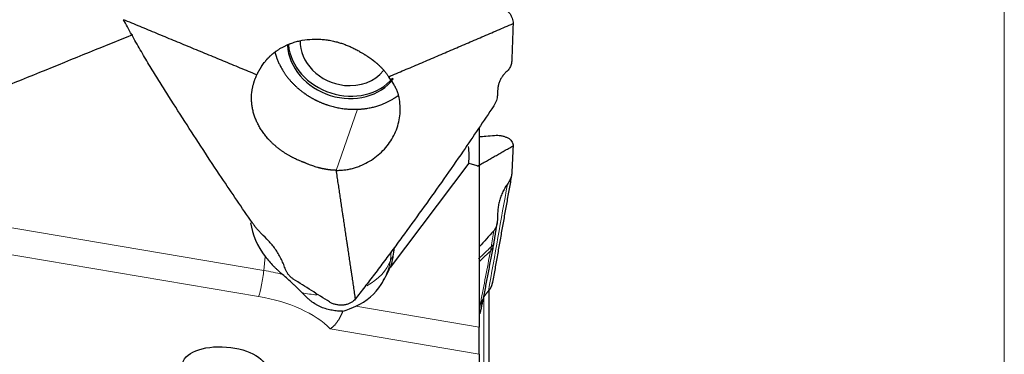
# Model space of a CAD drawing. Units: millimetres. Extents: x 541 to 689, y 303 to 505.
# Drawn here: x 631 to 672, y 451 to 465 of the extents above; entities that cross this region are included whole.
import ezdxf

# ---------------------------------------------------------------- set-up
doc = ezdxf.new("R2010")
doc.units = ezdxf.units.MM
doc.layers.add('1', color=7, linetype='Continuous', true_color=0xffffff)

# ---------------------------------------------------------------- blocks, each defined once
blk = doc.blocks.new('_U3')
at = {"layer": '1', "color": 3, "lineweight": 13}
blk.add_line((671.523, 477.537), (671.523, 409.052), dxfattribs=at)

msp = doc.modelspace()

# ---------------------------------------------------------------- linework, layer by layer
at = {"layer": '1', "color": 7, "linetype": 'Continuous', "lineweight": 18}
for p, q in [((644.821, 461.046), (643.931, 458.521)), ((624.323, 457.199), (640.949, 454.384)), ((640.737, 453.307), (623.98, 456.144)), ((640.949, 454.384), (641.009, 454.957)), ((646.213, 455.175), (646.177, 454.801)), ((646.177, 454.801), (646.283, 454.977)), ((650.04, 446.074), (650.04, 453.394)), ((644.752, 452.905), (649.84, 452.044)), ((649.84, 450.931), (643.694, 451.971))]:
    msp.add_line(p, q, dxfattribs=at)
at = {"layer": '1', "color": 7, "linetype": 'Continuous', "lineweight": 25}
for p, q in [((649.84, 460.302), (649.84, 458.691)), ((649.412, 458.823), (646.166, 454.508)), ((649.412, 458.823), (649.84, 458.691)), ((649.84, 458.691), (649.84, 452.044)), ((650.24, 453.574), (650.24, 446.669)), ((649.84, 450.931), (649.84, 452.044)), ((649.84, 450.931), (649.84, 446.609))]:
    msp.add_line(p, q, dxfattribs=at)
for centre, major_axis, ratio, start_param, end_param in [((644.321, 463.676), (1.792, -0.632), 0.852869, 3.408017, 4.982348), ((644.286, 463.578), (2.263, -0.798), 0.852869, 3.480568, 6.024178), ((644.321, 463.676), (2.263, -0.798), 0.852869, 3.518562, 5.971262), ((644.321, 463.676), (1.792, -0.632), 0.852869, 4.982348, 5.999438), ((644.216, 459.729), (-5.166, 1.084), 0.654692, 3.193625, 3.3897), ((643.352, 456.357), (-2.689, 1.462), 0.861384, 0.563163, 1.099485), ((650.017, 467.444), (-3.715, -13.189), 0.050031, 5.890796, 5.964536), ((643.357, 455.569), (-1.843, -3.58), 0.743584, 1.458784, 1.65577), ((643.196, 455.228), (-2.808, 0.99), 0.852869, 2.422371, 2.953258)]:
    msp.add_ellipse(centre, major_axis=major_axis, ratio=ratio, start_param=start_param, end_param=end_param, dxfattribs=at)
at = {"layer": '1', "color": 7, "linetype": 'Continuous', "lineweight": 18}
for centre, major_axis, ratio, start_param, end_param in [((649.456, 455.613), (0.982, -0.187), 0.646419, 5.87218, 6.284808), ((649.471, 455.7), (0.988, -0.155), 0.479531, 5.85162, 6.28369), ((643.259, 455.408), (-2.986, 0.292), 0.678953, 2.343488, 2.983767), ((643.259, 455.408), (2.567, -1.553), 0.944062, 6.263255, 6.640671), ((640.81, 453.991), (0.134, 0.789), 0.103805, 3.681996, 5.252793), ((640.08, 451.922), (4.972, -0.527), 0.511703, 1.288838, 1.44968), ((640.008, 451.239), (-4.177, 0.442), 0.511703, 3.688005, 4.591272), ((643.259, 455.408), (-2.986, 0.292), 0.678953, 1.389792, 1.59671), ((649.052, 453.49), (0.982, -0.187), 0.646431, 5.872174, 6.283553), ((649.042, 453.441), (-0.977, 0.214), 0.741103, 2.756718, 3.142271)]:
    msp.add_ellipse(centre, major_axis=major_axis, ratio=ratio, start_param=start_param, end_param=end_param, dxfattribs=at)
at = {"layer": '1', "color": 7, "linetype": 'Continuous', "lineweight": 25}
msp.add_ellipse((639.335, 450.343), major_axis=(-1.753, 0.137), ratio=0.500485, dxfattribs=at)
for points, degree, knots in [([(650.48, 465.332), (650.522, 465.326), (650.608, 465.314), (650.737, 465.274), (650.862, 465.216), (650.977, 465.137), (651.077, 465.04), (651.155, 464.931), (651.208, 464.814), (651.238, 464.697), (651.24, 464.621), (651.24, 464.584)], 3, [0, 0, 0, 0, 0.103248, 0.212131, 0.325508, 0.441779, 0.559016, 0.675167, 0.788316, 0.896922, 1, 1, 1, 1]), ([(640.477, 456.349), (640.048, 456.97), (639.364, 457.978), (638.439, 459.38), (637.685, 460.545), (637.065, 461.52), (636.635, 462.204), (636.391, 462.595), (636.149, 462.994), (635.849, 463.501), (635.554, 464.022), (635.325, 464.441), (635.212, 464.648), (635.156, 464.748)], 3, [0, 0, 0, 0, 0.228057, 0.36873, 0.509403, 0.650075, 0.720412, 0.75558, 0.790748, 0.861084, 0.931421, 0.966589, 1, 1, 1, 1]), ([(640.663, 462.465), (640.667, 462.473), (640.674, 462.489), (640.686, 462.513), (640.697, 462.537), (640.709, 462.56), (640.722, 462.584), (640.734, 462.607), (640.747, 462.631), (640.76, 462.654), (640.773, 462.677), (640.786, 462.7), (640.8, 462.723), (640.814, 462.746), (640.828, 462.768), (640.842, 462.791), (640.87, 462.834), (640.912, 462.896), (640.961, 462.963), (641.002, 463.016), (641.029, 463.049), (641.05, 463.075), (641.062, 463.089), (641.069, 463.097), (641.073, 463.101), (641.076, 463.105), (641.079, 463.108), (641.082, 463.112), (641.085, 463.115), (641.087, 463.117), (641.09, 463.12), (641.093, 463.123), (641.096, 463.127), (641.103, 463.135), (641.116, 463.149), (641.138, 463.172), (641.161, 463.195), (641.183, 463.217), (641.206, 463.239), (641.231, 463.261), (641.254, 463.283), (641.275, 463.301), (641.298, 463.321), (641.324, 463.342), (641.351, 463.365), (641.379, 463.387), (641.406, 463.408), (641.434, 463.429), (641.466, 463.453), (641.503, 463.478), (641.545, 463.506), (641.592, 463.536), (641.645, 463.568), (641.7, 463.6), (641.757, 463.63), (641.812, 463.658), (641.865, 463.683), (641.916, 463.706), (641.965, 463.728), (642.012, 463.746), (642.073, 463.77), (642.152, 463.798), (642.247, 463.827), (642.343, 463.854), (642.538, 463.9), (642.839, 463.944), (643.183, 463.95), (643.458, 463.927), (643.666, 463.897), (643.875, 463.854), (644.064, 463.803), (644.237, 463.746), (644.393, 463.686), (644.552, 463.617), (644.711, 463.539), (644.843, 463.469), (644.956, 463.404), (645.03, 463.36), (645.09, 463.324), (645.127, 463.301), (645.162, 463.278), (645.197, 463.255), (645.223, 463.238), (645.243, 463.226), (645.254, 463.218), (645.266, 463.21), (645.279, 463.202), (645.291, 463.193), (645.305, 463.184), (645.322, 463.172), (645.342, 463.158), (645.363, 463.144), (645.379, 463.133), (645.39, 463.124), (645.398, 463.118), (645.403, 463.115), (645.407, 463.112), (645.411, 463.109), (645.414, 463.106), (645.418, 463.104), (645.421, 463.101), (645.425, 463.099), (645.428, 463.096), (645.431, 463.094), (645.434, 463.092), (645.437, 463.09), (645.44, 463.088), (645.442, 463.086), (645.448, 463.082), (645.455, 463.076), (645.466, 463.068), (645.476, 463.06), (645.486, 463.052), (645.498, 463.042), (645.514, 463.029), (645.538, 463.01), (645.563, 462.99), (645.586, 462.971), (645.606, 462.953), (645.626, 462.936), (645.646, 462.918), (645.666, 462.9), (645.686, 462.881), (645.706, 462.862), (645.726, 462.843), (645.746, 462.824), (645.766, 462.805), (645.785, 462.785), (645.804, 462.765), (645.823, 462.745), (645.842, 462.725), (645.863, 462.702), (645.887, 462.674), (645.916, 462.641), (645.946, 462.605), (645.977, 462.566), (646.01, 462.524), (646.042, 462.481), (646.075, 462.435), (646.096, 462.403), (646.107, 462.387)], 3, [0, 0, 0, 0, 0.004185, 0.008366, 0.012544, 0.016719, 0.020891, 0.025061, 0.029228, 0.033394, 0.037558, 0.04172, 0.045881, 0.05004, 0.054198, 0.058355, 0.06251, 0.07815, 0.093764, 0.101586, 0.109391, 0.113633, 0.117204, 0.117994, 0.118777, 0.119553, 0.120323, 0.121112, 0.121623, 0.122184, 0.1228, 0.123475, 0.124215, 0.12502, 0.128656, 0.133847, 0.140648, 0.144197, 0.149385, 0.156276, 0.160457, 0.165038, 0.17002, 0.175415, 0.181241, 0.187531, 0.192552, 0.198258, 0.204708, 0.211958, 0.220059, 0.229069, 0.239046, 0.250054, 0.260242, 0.270087, 0.279539, 0.288552, 0.297083, 0.305093, 0.312551, 0.328578, 0.344372, 0.359881, 0.375054, 0.438302, 0.499963, 0.53072, 0.56199, 0.593509, 0.624957, 0.648423, 0.672901, 0.698157, 0.723924, 0.749953, 0.763225, 0.781208, 0.787742, 0.7941, 0.800269, 0.806344, 0.812457, 0.814445, 0.816501, 0.818635, 0.820851, 0.823159, 0.825568, 0.828085, 0.83264, 0.836427, 0.839389, 0.841551, 0.842975, 0.843719, 0.84445, 0.845159, 0.845847, 0.846512, 0.847156, 0.847778, 0.848379, 0.848958, 0.849515, 0.850051, 0.850566, 0.85106, 0.851533, 0.853709, 0.85544, 0.857534, 0.859349, 0.861354, 0.864558, 0.869103, 0.874976, 0.878973, 0.883, 0.887063, 0.891167, 0.895311, 0.899488, 0.90369, 0.907911, 0.912145, 0.916385, 0.920625, 0.92486, 0.929085, 0.933294, 0.937484, 0.943679, 0.950425, 0.957688, 0.965422, 0.973573, 0.982092, 0.990924, 1, 1, 1, 1]), ([(641.415, 463.392), (641.476, 463.159), (641.74, 462.593), (641.987, 462.295), (642.262, 461.963), (642.627, 461.704), (642.921, 461.496), (643.253, 461.35), (643.626, 461.185), (644.424, 461.031), (644.821, 461.046)], 2, [0, 0, 0, 0.117465, 0.293972, 0.293972, 0.470479, 0.470479, 0.646986, 0.646986, 0.823493, 1, 1, 1]), ([(651.185, 463.036), (651.183, 463.004), (651.178, 462.939), (651.152, 462.85), (651.114, 462.769), (651.066, 462.697), (651.026, 462.657), (651.006, 462.637)], 3, [0, 0, 0, 0, 0.197052, 0.396958, 0.598601, 0.800307, 1, 1, 1, 1]), ([(651.006, 462.637), (650.968, 462.6), (650.891, 462.526), (650.797, 462.407), (650.719, 462.282), (650.661, 462.151), (650.621, 462.016), (650.613, 461.922), (650.608, 461.875)], 3, [0, 0, 0, 0, 0.1656, 0.332572, 0.500187, 0.667726, 0.834522, 1, 1, 1, 1]), ([(643.931, 458.521), (643.922, 458.521), (643.906, 458.522), (643.881, 458.523), (643.856, 458.524), (643.832, 458.526), (643.807, 458.528), (643.782, 458.53), (643.758, 458.532), (643.733, 458.534), (643.709, 458.537), (643.684, 458.539), (643.659, 458.542), (643.635, 458.545), (643.61, 458.549), (643.586, 458.552), (643.561, 458.556), (643.537, 458.56), (643.512, 458.564), (643.488, 458.568), (643.463, 458.572), (643.438, 458.577), (643.414, 458.582), (643.389, 458.587), (643.364, 458.593), (643.339, 458.599), (643.314, 458.604), (643.289, 458.611), (643.264, 458.617), (643.238, 458.624), (643.213, 458.63), (643.188, 458.637), (643.14, 458.651), (643.069, 458.673), (642.974, 458.704), (642.88, 458.737), (642.801, 458.767), (642.738, 458.793), (642.702, 458.807), (642.676, 458.818), (642.661, 458.825), (642.647, 458.831), (642.636, 458.835), (642.628, 458.838), (642.622, 458.841), (642.617, 458.843), (642.613, 458.845), (642.608, 458.846), (642.603, 458.848), (642.589, 458.854), (642.563, 458.863), (642.522, 458.879), (642.469, 458.9), (642.415, 458.923), (642.358, 458.947), (642.296, 458.975), (642.235, 459.004), (642.181, 459.031), (642.141, 459.051), (642.105, 459.07), (642.073, 459.087), (642.036, 459.107), (641.994, 459.131), (641.944, 459.159), (641.895, 459.189), (641.847, 459.219), (641.799, 459.25), (641.751, 459.282), (641.683, 459.329), (641.595, 459.394), (641.49, 459.477), (641.39, 459.563), (641.295, 459.65), (641.206, 459.739), (641.107, 459.846), (641.001, 459.974), (640.89, 460.124), (640.791, 460.28), (640.704, 460.438), (640.629, 460.599), (640.566, 460.763), (640.514, 460.932), (640.482, 461.075), (640.463, 461.19), (640.452, 461.279), (640.445, 461.373), (640.441, 461.471), (640.442, 461.573), (640.447, 461.677), (640.457, 461.768), (640.468, 461.844), (640.478, 461.903), (640.49, 461.961), (640.503, 462.017), (640.517, 462.072), (640.532, 462.121), (640.545, 462.164), (640.558, 462.202), (640.571, 462.24), (640.585, 462.278), (640.6, 462.316), (640.614, 462.354), (640.63, 462.391), (640.646, 462.428), (640.657, 462.453), (640.663, 462.465)], 3, [0, 0, 0, 0, 0.004034, 0.008061, 0.012081, 0.016094, 0.020102, 0.024105, 0.028104, 0.032098, 0.036088, 0.040075, 0.044059, 0.048041, 0.05202, 0.055997, 0.05997, 0.063939, 0.067911, 0.071896, 0.075904, 0.079931, 0.083971, 0.088023, 0.092089, 0.096167, 0.100258, 0.104361, 0.108474, 0.112597, 0.116728, 0.120866, 0.12501, 0.140428, 0.156, 0.171711, 0.187514, 0.195332, 0.203141, 0.20557, 0.208183, 0.210954, 0.212486, 0.213767, 0.214868, 0.215509, 0.21622, 0.217, 0.217851, 0.218775, 0.22377, 0.230567, 0.239277, 0.25003, 0.257379, 0.267696, 0.281284, 0.28881, 0.29575, 0.302042, 0.307644, 0.312534, 0.321435, 0.330325, 0.339239, 0.348175, 0.357125, 0.366082, 0.375038, 0.396393, 0.417668, 0.438764, 0.459585, 0.480038, 0.500035, 0.53106, 0.562366, 0.593754, 0.625018, 0.655331, 0.686436, 0.718081, 0.749995, 0.765386, 0.781779, 0.799075, 0.817163, 0.835926, 0.855244, 0.874989, 0.886119, 0.896955, 0.907505, 0.917774, 0.92777, 0.937501, 0.944509, 0.951508, 0.958496, 0.965468, 0.972423, 0.979356, 0.986266, 0.993148, 1, 1, 1, 1]), ([(643.931, 458.521), (643.961, 458.521), (644.022, 458.521), (644.144, 458.525), (644.295, 458.539), (644.475, 458.568), (644.652, 458.611), (644.826, 458.667), (645.051, 458.757), (645.427, 458.95), (645.8, 459.244), (646.101, 459.596), (646.287, 459.885), (646.431, 460.194), (646.562, 460.628), (646.601, 461.081), (646.554, 461.448), (646.522, 461.594), (646.512, 461.631), (646.509, 461.643), (646.507, 461.649), (646.504, 461.659), (646.5, 461.673), (646.487, 461.71), (646.468, 461.766), (646.428, 461.863), (646.373, 461.981), (646.269, 462.166), (646.175, 462.3), (646.107, 462.387)], 3, [0, 0, 0, 0, 0.015625, 0.03125, 0.0625, 0.09375, 0.125, 0.15625, 0.1875, 0.25, 0.375, 0.4375, 0.5, 0.5625, 0.625, 0.75, 0.8125, 0.828125, 0.832031, 0.833984, 0.834961, 0.835938, 0.839844, 0.84375, 0.859375, 0.875, 0.90625, 0.9375, 1, 1, 1, 1]), ([(644.821, 461.046), (645.197, 461.061), (645.899, 461.253), (646.359, 461.511), (646.499, 461.617)], 2, [0, 0, 0, 0.397713, 0.795426, 1, 1, 1]), ([(650.596, 461.616), (650.593, 461.583), (650.587, 461.517), (650.557, 461.409), (650.511, 461.298), (650.464, 461.222), (650.441, 461.184)], 3, [0, 0, 0, 0, 0.24898, 0.50063, 0.751764, 1, 1, 1, 1]), ([(650.441, 461.184), (650.025, 460.557), (649.344, 459.548), (648.383, 458.166), (647.576, 457.029), (646.894, 456.086), (646.413, 455.429), (646.137, 455.054), (645.863, 454.685), (645.521, 454.232), (645.183, 453.791), (644.918, 453.451), (644.788, 453.284), (644.724, 453.202)], 3, [0, 0, 0, 0, 0.228057, 0.36873, 0.509403, 0.650075, 0.720412, 0.75558, 0.790748, 0.861084, 0.931421, 0.966589, 1, 1, 1, 1]), ([(649.834, 459.914), (649.929, 459.922), (650.144, 459.94), (650.359, 459.957), (650.48, 459.967)], 3, [0, 0, 0, 0, 0.438318, 1, 1, 1, 1]), ([(650.48, 459.967), (650.522, 459.969), (650.608, 459.973), (650.737, 459.96), (650.862, 459.932), (650.977, 459.889), (651.077, 459.833), (651.155, 459.767), (651.208, 459.693), (651.238, 459.616), (651.24, 459.56), (651.24, 459.534)], 3, [0, 0, 0, 0, 0.103248, 0.212131, 0.325508, 0.441779, 0.559016, 0.675167, 0.788316, 0.896922, 1, 1, 1, 1]), ([(643.931, 458.521), (643.944, 458.431), (643.97, 458.257), (644.002, 458.04), (644.024, 457.893), (644.035, 457.82), (644.042, 457.777), (644.057, 457.672), (644.084, 457.493), (644.122, 457.241), (644.159, 456.989), (644.186, 456.81), (644.202, 456.705), (644.208, 456.663), (644.219, 456.589), (644.241, 456.442), (644.272, 456.231), (644.31, 455.979), (644.338, 455.789), (644.357, 455.663), (644.366, 455.6), (644.376, 455.537), (644.395, 455.411), (644.423, 455.221), (644.46, 454.969), (644.498, 454.717), (644.526, 454.527), (644.544, 454.412), (644.55, 454.369), (644.556, 454.327), (644.564, 454.275), (644.583, 454.149), (644.611, 453.959), (644.649, 453.707), (644.686, 453.454), (644.711, 453.286), (644.724, 453.202)], 3, [0, 0, 0, 0, 0.050785, 0.098245, 0.121976, 0.133841, 0.139774, 0.145706, 0.193167, 0.240628, 0.288089, 0.335549, 0.341482, 0.347415, 0.35928, 0.38301, 0.430471, 0.477932, 0.525392, 0.537258, 0.549123, 0.560988, 0.572853, 0.620314, 0.667775, 0.715235, 0.762696, 0.774561, 0.780494, 0.786427, 0.798292, 0.810157, 0.857618, 0.905078, 0.952539, 1, 1, 1, 1]), ([(651.185, 458.377), (651.183, 458.351), (651.178, 458.301), (651.152, 458.216), (651.114, 458.129), (651.066, 458.041), (651.026, 457.982), (651.006, 457.953)], 3, [0, 0, 0, 0, 0.197052, 0.396958, 0.598601, 0.800307, 1, 1, 1, 1]), ([(651.006, 457.953), (650.968, 457.895), (650.891, 457.78), (650.797, 457.596), (650.719, 457.406), (650.661, 457.212), (650.621, 457.016), (650.613, 456.886), (650.608, 456.822)], 3, [0, 0, 0, 0, 0.1656, 0.332572, 0.500187, 0.667726, 0.834522, 1, 1, 1, 1]), ([(640.858, 455.898), (640.823, 455.934), (640.753, 456.006), (640.653, 456.12), (640.558, 456.235), (640.504, 456.311), (640.477, 456.349)], 3, [0, 0, 0, 0, 0.24898, 0.50063, 0.751764, 1, 1, 1, 1]), ([(650.596, 456.47), (650.593, 456.427), (650.587, 456.34), (650.557, 456.22), (650.511, 456.109), (650.464, 456.049), (650.441, 456.019)], 3, [0, 0, 0, 0, 0.24898, 0.50063, 0.751764, 1, 1, 1, 1]), ([(641.828, 454.474), (641.803, 454.543), (641.752, 454.681), (641.658, 454.884), (641.55, 455.081), (641.427, 455.271), (641.293, 455.45), (641.191, 455.558), (641.141, 455.612)], 3, [0, 0, 0, 0, 0.1656, 0.332572, 0.500187, 0.667726, 0.834522, 1, 1, 1, 1]), ([(641.009, 454.957), (641.111, 454.826), (641.222, 454.7), (641.357, 454.561), (641.372, 454.545), (641.403, 454.515), (641.418, 454.499), (641.465, 454.454), (641.559, 454.364), (641.657, 454.277), (641.723, 454.22)], 3, [0, 0, 0, 0, 0.5, 0.5, 0.5625, 0.5625, 0.625, 0.625, 0.75, 1, 1, 1, 1]), ([(646.283, 454.977), (646.274, 454.902), (646.26, 454.826), (646.236, 454.729), (646.231, 454.709), (646.22, 454.669), (646.214, 454.649), (646.195, 454.589), (646.181, 454.548), (646.166, 454.508)], 3, [0, 0, 0, 0, 0.5, 0.5, 0.625, 0.625, 0.75, 0.75, 1, 1, 1, 1]), ([(642.527, 453.466), (642.467, 453.529), (642.404, 453.592), (642.308, 453.686), (642.275, 453.717), (642.209, 453.781), (642.175, 453.812), (642.073, 453.908), (642.004, 453.971), (641.865, 454.096), (641.794, 454.158), (641.723, 454.22)], 3, [0, 0, 0, 0, 0.25, 0.25, 0.375, 0.375, 0.5, 0.5, 0.75, 0.75, 1, 1, 1, 1]), ([(642.166, 454.029), (642.135, 454.051), (642.073, 454.094), (641.993, 454.176), (641.925, 454.268), (641.869, 454.368), (641.842, 454.438), (641.828, 454.474)], 3, [0, 0, 0, 0, 0.197052, 0.396958, 0.598601, 0.800307, 1, 1, 1, 1]), ([(650.223, 453.532), (650.226, 453.535), (650.233, 453.542), (650.241, 453.552), (650.25, 453.563), (650.258, 453.573), (650.267, 453.583), (650.274, 453.594), (650.282, 453.604), (650.289, 453.614), (650.296, 453.625), (650.303, 453.635), (650.31, 453.646), (650.316, 453.656), (650.322, 453.666), (650.328, 453.677), (650.333, 453.687), (650.339, 453.697), (650.344, 453.708), (650.348, 453.718), (650.353, 453.728), (650.357, 453.739), (650.361, 453.749), (650.365, 453.759), (650.368, 453.769), (650.371, 453.78), (650.374, 453.79), (650.377, 453.8), (650.38, 453.81), (650.382, 453.82), (650.384, 453.83), (650.386, 453.84), (650.387, 453.85), (650.388, 453.86), (650.39, 453.869), (650.39, 453.879), (650.391, 453.886), (650.391, 453.889)], 3, [0, 0, 0, 0, 0.030282, 0.060458, 0.090528, 0.120492, 0.150352, 0.180107, 0.209758, 0.239306, 0.268751, 0.298094, 0.327334, 0.356474, 0.385512, 0.414451, 0.443289, 0.472029, 0.500669, 0.529212, 0.557657, 0.586006, 0.614257, 0.642413, 0.670474, 0.69844, 0.726313, 0.754092, 0.781777, 0.809371, 0.836874, 0.864285, 0.891606, 0.918837, 0.94598, 0.973034, 1, 1, 1, 1]), ([(644.2, 452.696), (644.135, 452.697), (644.067, 452.701), (643.925, 452.714), (643.851, 452.723), (643.739, 452.743), (643.701, 452.751), (643.624, 452.768), (643.586, 452.777), (643.47, 452.81), (643.394, 452.836), (643.283, 452.883), (643.21, 452.916), (643.14, 452.955), (643.036, 453.017), (642.969, 453.064), (642.871, 453.141), (642.839, 453.168), (642.775, 453.223), (642.744, 453.252), (642.65, 453.34), (642.589, 453.402), (642.527, 453.466)], 3, [0, 0, 0, 0, 0.125, 0.125, 0.25, 0.25, 0.3125, 0.3125, 0.375, 0.375, 0.5, 0.5, 0.5625, 0.625, 0.625, 0.75, 0.75, 0.8125, 0.8125, 0.875, 0.875, 1, 1, 1, 1]), ([(650.023, 453.258), (650.039, 453.287), (650.06, 453.32), (650.085, 453.357), (650.094, 453.37), (650.103, 453.384), (650.113, 453.397), (650.123, 453.411), (650.133, 453.424), (650.144, 453.437), (650.154, 453.451), (650.165, 453.464), (650.176, 453.478), (650.188, 453.491), (650.199, 453.505), (650.211, 453.519), (650.219, 453.527), (650.223, 453.532)], 3, [0, 0, 0, 0, 0.304741, 0.353052, 0.401569, 0.450293, 0.499224, 0.548363, 0.597709, 0.647264, 0.697027, 0.746998, 0.797179, 0.847569, 0.898169, 0.94898, 1, 1, 1, 1]), ([(644.724, 453.202), (644.7, 453.175), (644.652, 453.119), (644.558, 453.051), (644.447, 452.997), (644.32, 452.96), (644.183, 452.944), (644.042, 452.949), (643.906, 452.975), (643.779, 453.017), (643.704, 453.06), (643.667, 453.081)], 3, [0, 0, 0, 0, 0.103248, 0.212131, 0.325508, 0.441779, 0.559016, 0.675167, 0.788316, 0.896922, 1, 1, 1, 1]), ([(644.2, 452.696), (644.297, 452.725), (644.392, 452.757), (644.531, 452.81), (644.576, 452.828), (644.665, 452.866), (644.709, 452.886), (644.752, 452.905)], 3, [0, 0, 0, 0, 0.5, 0.5, 0.75, 0.75, 1, 1, 1, 1]), ([(644.2, 452.696), (644.187, 452.657), (644.172, 452.618), (644.148, 452.561), (644.14, 452.541), (644.122, 452.503), (644.113, 452.485), (644.085, 452.429), (644.066, 452.394), (644.034, 452.342), (644.024, 452.324), (644.002, 452.291), (643.991, 452.275), (643.958, 452.227), (643.935, 452.198), (643.9, 452.156), (643.888, 452.142), (643.864, 452.116), (643.852, 452.103), (643.816, 452.067), (643.792, 452.045), (643.755, 452.015), (643.737, 452.001), (643.718, 451.988), (643.706, 451.979), (643.7, 451.975), (643.694, 451.971)], 3, [0, 0, 0, 0, 0.125, 0.125, 0.1875, 0.1875, 0.25, 0.25, 0.375, 0.375, 0.4375, 0.4375, 0.5, 0.5, 0.625, 0.625, 0.6875, 0.6875, 0.75, 0.75, 0.875, 0.875, 0.9375, 0.96875, 0.96875, 1, 1, 1, 1])]:
    msp.add_open_spline(points, degree=degree, knots=knots, dxfattribs=at)
for points, degree in [([(640.663, 462.465), (635.156, 464.748)], 1), ([(646.107, 462.387), (651.24, 464.584)], 1), ([(651.24, 464.584), (651.222, 464.068), (651.204, 463.552), (651.185, 463.036)], 3), ([(635.525, 464.119), (632.801, 463.014), (630.078, 461.906), (627.357, 460.793)], 3), ([(650.608, 461.875), (650.604, 461.788), (650.6, 461.702), (650.596, 461.616)], 3), ([(649.772, 458.696), (651.24, 459.534)], 1), ([(651.24, 459.534), (651.222, 459.148), (651.204, 458.762), (651.185, 458.377)], 3), ([(651.178, 458.316), (650.384, 453.833)], 1), ([(650.608, 456.822), (650.604, 456.704), (650.6, 456.587), (650.596, 456.47)], 3), ([(650.459, 455.546), (650.522, 455.95), (650.586, 456.355)], 2), ([(641.141, 455.612), (641.047, 455.707), (640.952, 455.803), (640.858, 455.898)], 3), ([(650.441, 456.019), (650.244, 455.8), (650.047, 455.58), (649.848, 455.361)], 3), ([(650.035, 453.304), (650.438, 455.426)], 1), ([(650.431, 455.391), (650.452, 455.487), (650.465, 455.604)], 2), ([(643.667, 453.081), (643.167, 453.397), (642.666, 453.713), (642.166, 454.029)], 3), ([(650.012, 453.194), (650.025, 453.245), (650.034, 453.306)], 2), ([(649.879, 452.59), (650.019, 453.227)], 1)]:
    msp.add_open_spline(points, degree=degree, dxfattribs=at)
at = {"layer": '1', "color": 7, "linetype": 'Continuous', "lineweight": 18}
for points in [[(651.006, 457.953), (650.745, 456.479), (650.484, 455.005), (650.223, 453.532)], [(650.337, 455.362), (650.372, 455.581), (650.406, 455.8), (650.441, 456.019)], [(649.82, 454.863), (649.994, 455.037), (650.166, 455.203), (650.337, 455.362)], [(650.308, 455.188), (650.32, 455.243), (650.329, 455.301), (650.337, 455.362)], [(650.308, 455.188), (650.163, 455.054), (650.018, 454.915), (649.871, 454.77)], [(649.905, 453.065), (650.039, 453.773), (650.174, 454.481), (650.308, 455.188)], [(649.84, 452.989), (649.862, 453.014), (649.883, 453.04), (649.905, 453.065)], [(649.84, 452.753), (649.856, 452.826), (649.872, 452.898), (649.888, 452.971)], [(649.888, 452.971), (649.872, 452.952), (649.856, 452.933), (649.84, 452.914)], [(649.888, 452.971), (649.894, 453.001), (649.9, 453.032), (649.905, 453.065)]]:
    msp.add_open_spline(points, degree=3, dxfattribs=at)

# ---------------------------------------------------------------- block references
at = {"layer": '1', "color": 3, "linetype": 'Continuous', "lineweight": 13}
msp.add_blockref('_U3', (0, 0), dxfattribs=at)

doc.saveas('drawing.dxf')
